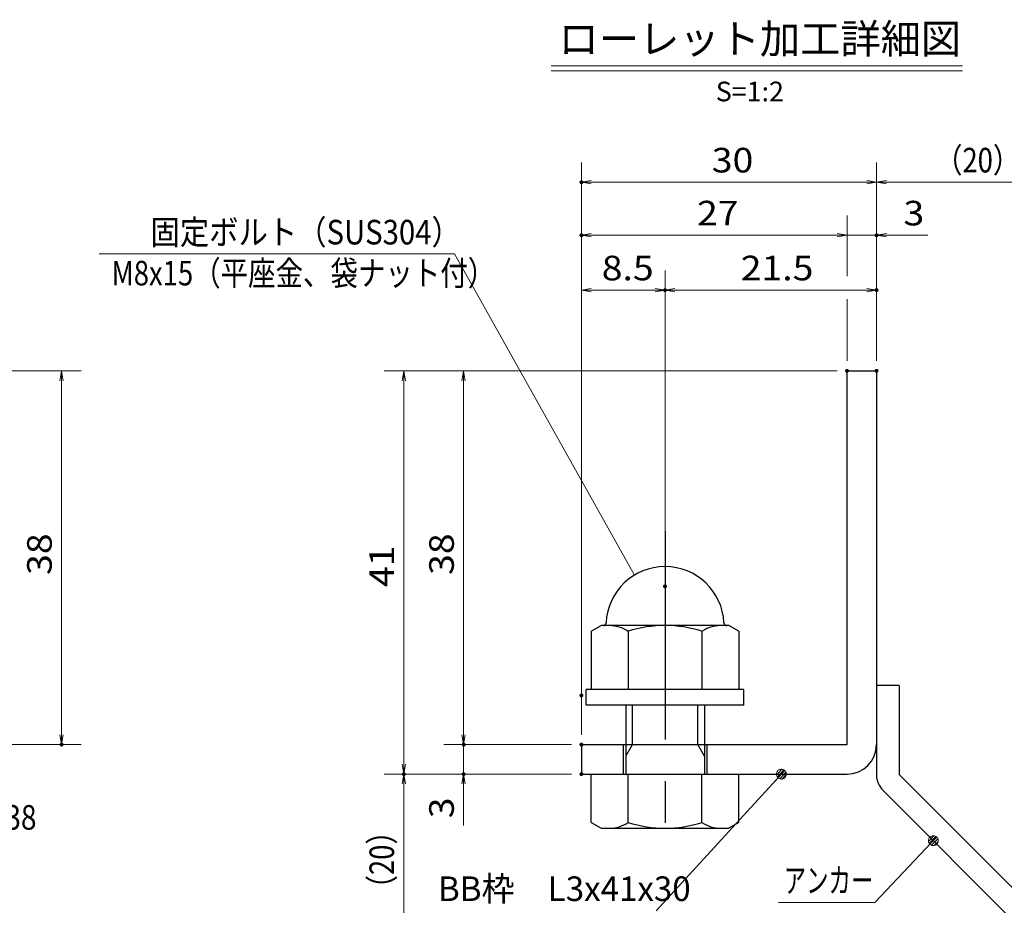
# Model space of a CAD drawing. Units: millimetres. Extents: x -1050 to 1050, y -743 to 742.
# Drawn here: x -162 to 339, y -490 to -40 of the extents above; entities that cross this region are included whole.
import ezdxf

# ---------------------------------------------------------------- set-up
doc = ezdxf.new("R2010")
doc.units = ezdxf.units.MM
doc.header["$LTSCALE"] = 5
doc.linetypes.add('JWW_CENTER1', pattern=[6.773333, 4.233333, -0.846667, 0.846667, -0.846667])
for name, color, linetype in [('アンカー', 7, 'Continuous'), ('寸法注釈', 7, 'Continuous'), ('枠', 7, 'Continuous'), ('締付部品', 7, 'Continuous')]:
    doc.layers.add(name, color=color, linetype=linetype)
doc.styles.add('HG丸ｺﾞｼｯｸM-PRO', font='txt', dxfattribs={"height": 1})
doc.styles.add('ＭＳ ゴシック', font='txt', dxfattribs={"height": 1})

# ---------------------------------------------------------------- blocks, each defined once
blk = doc.blocks.new('_OPEN_0-1_')
at = {"layer": '寸法注釈', "color": 2, "linetype": 'Continuous', "lineweight": 5}
for p, q in [((-1, 0.17), (0, 0)), ((0, 0), (-1, -0.17)), ((0, 0), (-1, 0))]:
    blk.add_line(p, q, dxfattribs=at)
blk = doc.blocks.new('A$C6EB770D1_0-A_')
at = {"layer": 'アンカー', "color": 7, "linetype": 'Continuous', "lineweight": 25}
for p, q in [((26.05, 19.3), (9.05, 2.3)), ((27.68, 17.68), (26.05, 19.3)), ((27.68, 17.68), (10.67, 0.67)), ((0, 2.3), (9.05, 2.3)), ((0, 2.3), (0, 0)), ((0, 0), (9.05, 0))]:
    blk.add_line(p, q, dxfattribs=at)
blk.add_arc((9.05, 2.3), 2.3, 270, 315, dxfattribs=at)
blk = doc.blocks.new('A$C137235B9_0-B_')
at = {"layer": '締付部品', "color": 7, "linetype": 'Continuous', "lineweight": 25}
for p, q in [((10.17, 15.51), (9.59, 14.5)), ((10.17, 15.51), (16.09, 15.51)), ((16.09, 16), (16.09, 0)), ((17.69, 16), (16.09, 16)), ((17.69, 16), (17.69, 0)), ((24.69, 0.49), (24.69, 15.51)), ((29.61, 15.51), (24.69, 15.51)), ((29.61, 15.51), (30.19, 14.5)), ((9.59, 14.5), (9.59, 1.5)), ((30.19, 1.5), (30.19, 14.5)), ((21.69, 12.25), (24.69, 12.25)), ((10.17, 11.75), (16.09, 11.75)), ((17.69, 12), (24.69, 12)), ((21.69, 11.32), (17.69, 11.32)), ((22.87, 12), (21.69, 11.32)), ((21.69, 4), (21.69, 12)), ((29.61, 11.75), (24.69, 11.75)), ((10.17, 4.25), (16.09, 4.25)), ((21.69, 4.68), (17.69, 4.68)), ((22.87, 4), (21.69, 4.68)), ((29.61, 4.25), (24.69, 4.25)), ((17.69, 4), (24.69, 4)), ((21.69, 3.75), (24.69, 3.75)), ((10.17, 0.49), (9.59, 1.5)), ((29.61, 0.49), (30.19, 1.5)), ((10.17, 0.49), (16.09, 0.49)), ((17.69, 0), (16.09, 0)), ((29.61, 0.49), (24.69, 0.49))]:
    blk.add_line(p, q, dxfattribs=at)
at = {"layer": '締付部品', "color": 6, "linetype": 'JWW_CENTER1', "lineweight": 25}
blk.add_line((0, 8), (33.59, 8), dxfattribs=at)
at = {"layer": '締付部品', "color": 7, "linetype": 'Continuous', "lineweight": 25}
for centre, radius, start, end in [((9.29, 14.29), 0.3, 272.7294, 0), ((9.59, 8), 6, 92.7294, 267.2706), ((12.92, 13.63), 3.32, 180, 214.3842), ((26.87, 13.63), 3.32, 325.6158, 0), ((22.01, 8), 12.42, 162.412, 197.588), ((17.77, 8), 12.42, 342.412, 17.588), ((12.92, 2.37), 3.32, 145.6158, 180), ((26.87, 2.37), 3.32, 0, 34.3842), ((9.29, 1.71), 0.3, 0, 87.2706)]:
    blk.add_arc(centre, radius, start, end, dxfattribs=at)
blk = doc.blocks.new('_Dot_0-1_')
at = {"layer": '寸法注釈', "color": 2, "linetype": 'Continuous', "lineweight": 5}
for p, q in [((-0.5, 0), (-1, 0)), ((-0.48, 0.12), (-0.5, 0.06)), ((-0.5, 0.06), (-0.5, 0)), ((-0.5, 0), (-0.5, -0.06)), ((0, 0), (-0.5, 0)), ((-0.5, 0), (0, 0)), ((-0.46, 0.18), (-0.48, 0.12)), ((-0.44, 0.24), (-0.46, 0.18)), ((-0.4, 0.29), (-0.44, 0.24)), ((-0.36, 0.34), (-0.4, 0.29)), ((-0.32, 0.39), (-0.36, 0.34)), ((-0.27, 0.42), (-0.32, 0.39)), ((-0.21, 0.45), (-0.27, 0.42)), ((-0.15, 0.48), (-0.21, 0.45)), ((-0.09, 0.49), (-0.15, 0.48)), ((-0.03, 0.5), (-0.09, 0.49)), ((0.03, 0.5), (-0.03, 0.5)), ((0.5, 0), (0, 0)), ((0, 0), (0, 0)), ((0, 0), (0, 0)), ((0, 0), (0, 0)), ((0, 0), (0, 0)), ((0, 0), (0, 0)), ((0, 0), (0, 0)), ((0, 0), (0, 0)), ((0, 0), (0, 0)), ((0, 0), (0, 0)), ((0, 0), (0, 0)), ((0, 0), (0, 0)), ((0, 0), (0, 0)), ((0, 0), (0, 0)), ((0, 0), (0, 0)), ((0, 0), (0, 0)), ((0, 0), (0, 0)), ((0, 0), (0, 0)), ((0, 0), (0, 0)), ((0, 0), (0, 0)), ((0, 0), (0, 0)), ((0, 0), (0, 0)), ((0, 0), (0, 0)), ((0, 0), (0, 0)), ((0, 0), (0, 0)), ((0, 0), (0, 0)), ((0, 0), (0, 0)), ((0, 0), (0, 0)), ((0, 0), (0, 0)), ((0, 0), (0, 0)), ((0, 0), (0, 0)), ((0, 0), (0, 0)), ((0, 0), (0, 0)), ((0, 0), (0, 0)), ((0, 0), (0, 0)), ((0, 0), (0, 0)), ((0, 0), (0, 0)), ((0, 0), (0, 0)), ((0, 0), (0, 0)), ((0, 0), (0, 0)), ((0, 0), (0, 0)), ((0, 0), (0, 0)), ((0, 0), (0, 0)), ((0, 0), (0, 0)), ((0, 0), (0, 0)), ((0, 0), (0, 0)), ((0, 0), (0, 0)), ((0, 0), (0, 0)), ((0, 0), (0, 0)), ((0, 0), (0, 0)), ((0, 0), (0, 0)), ((0, 0), (0.5, 0)), ((0.09, 0.49), (0.03, 0.5)), ((0.15, 0.48), (0.09, 0.49)), ((0.21, 0.45), (0.15, 0.48)), ((0.27, 0.42), (0.21, 0.45)), ((0.32, 0.39), (0.27, 0.42)), ((0.36, 0.34), (0.32, 0.39)), ((0.4, 0.29), (0.36, 0.34)), ((0.44, 0.24), (0.4, 0.29)), ((0.46, 0.18), (0.44, 0.24)), ((0.48, 0.12), (0.46, 0.18)), ((0.5, 0.06), (0.48, 0.12)), ((0.5, 0), (0.5, 0.06)), ((-0.5, -0.06), (-0.48, -0.12)), ((-0.48, -0.12), (-0.46, -0.18)), ((-0.46, -0.18), (-0.44, -0.24)), ((-0.44, -0.24), (-0.4, -0.29)), ((-0.4, -0.29), (-0.36, -0.34)), ((-0.36, -0.34), (-0.32, -0.39)), ((-0.32, -0.39), (-0.27, -0.42)), ((-0.27, -0.42), (-0.21, -0.45)), ((-0.21, -0.45), (-0.15, -0.48)), ((-0.15, -0.48), (-0.09, -0.49)), ((-0.09, -0.49), (-0.03, -0.5)), ((-0.03, -0.5), (0.03, -0.5)), ((0.03, -0.5), (0.09, -0.49)), ((0.09, -0.49), (0.15, -0.48)), ((0.15, -0.48), (0.21, -0.45)), ((0.21, -0.45), (0.27, -0.42)), ((0.27, -0.42), (0.32, -0.39)), ((0.32, -0.39), (0.36, -0.34)), ((0.36, -0.34), (0.4, -0.29)), ((0.4, -0.29), (0.44, -0.24)), ((0.44, -0.24), (0.46, -0.18)), ((0.46, -0.18), (0.48, -0.12)), ((0.48, -0.12), (0.5, -0.06)), ((0.5, -0.06), (0.5, 0))]:
    blk.add_line(p, q, dxfattribs=at)
at = {"layer": '寸法注釈', "color": 2, "linetype": 'Continuous', "lineweight": 20}
for p, q in [((0.49, 0.1), (-0.49, 0.1)), ((0.4, 0.3), (-0.4, 0.3)), ((0.46, -0.2), (-0.46, -0.2)), ((0.3, -0.4), (-0.3, -0.4))]:
    blk.add_line(p, q, dxfattribs=at)

msp = doc.modelspace()

# ---------------------------------------------------------------- linework, layer by layer
at = {"layer": 'DEFPOINTS', "color": 4, "linetype": 'Continuous', "lineweight": 5, "const_width": 1}
for points in [[(124.43, -122.97, 0.414214), (123.93, -122.47, 0.414214), (123.43, -122.97, 0.414214), (123.93, -123.47, 0.414214)], [(124.43, -149.9, 0.414214), (123.93, -149.4, 0.414214), (123.43, -149.9, 0.414214), (123.93, -150.4, 0.414214)], [(274.43, -149.9, 0.414214), (273.93, -149.4, 0.414214), (273.43, -149.9, 0.414214), (273.93, -150.4, 0.414214)], [(166.93, -177.8, 0.414214), (166.43, -177.3, 0.414214), (165.93, -177.8, 0.414214), (166.43, -178.3, 0.414214)], [(274.43, -177.8, 0.414214), (273.93, -177.3, 0.414214), (273.43, -177.8, 0.414214), (273.93, -178.3, 0.414214)], [(259.43, -218.81, 0.414214), (258.93, -218.31, 0.414214), (258.43, -218.81, 0.414214), (258.93, -219.31, 0.414214)], [(259.43, -218.81, 0.414214), (258.93, -218.31, 0.414214), (258.43, -218.81, 0.414214), (258.93, -219.31, 0.414214)], [(259.43, -218.81, 0.414214), (258.93, -218.31, 0.414214), (258.43, -218.81, 0.414214), (258.93, -219.31, 0.414214)], [(259.43, -218.81, 0.414214), (258.93, -218.31, 0.414214), (258.43, -218.81, 0.414214), (258.93, -219.31, 0.414214)], [(274.43, -218.81, 0.414214), (273.93, -218.31, 0.414214), (273.43, -218.81, 0.414214), (273.93, -219.31, 0.414214)], [(274.43, -218.81, 0.414214), (273.93, -218.31, 0.414214), (273.43, -218.81, 0.414214), (273.93, -219.31, 0.414214)], [(274.43, -218.81, 0.414214), (273.93, -218.31, 0.414214), (273.43, -218.81, 0.414214), (273.93, -219.31, 0.414214)], [(274.43, -218.81, 0.414214), (273.93, -218.31, 0.414214), (273.43, -218.81, 0.414214), (273.93, -219.31, 0.414214)], [(166.93, -328.34, 0.414214), (166.43, -327.84, 0.414214), (165.93, -328.34, 0.414214), (166.43, -328.84, 0.414214)], [(166.93, -328.34, 0.414214), (166.43, -327.84, 0.414214), (165.93, -328.34, 0.414214), (166.43, -328.84, 0.414214)], [(124.43, -383.81, 0.414214), (123.93, -383.31, 0.414214), (123.43, -383.81, 0.414214), (123.93, -384.31, 0.414214)], [(124.43, -383.81, 0.414214), (123.93, -383.31, 0.414214), (123.43, -383.81, 0.414214), (123.93, -384.31, 0.414214)], [(-139.78, -408.81, 0.414214), (-140.28, -408.31, 0.414214), (-140.78, -408.81, 0.414214), (-140.28, -409.31, 0.414214)], [(64.58, -408.81, 0.414214), (64.08, -408.31, 0.414214), (63.58, -408.81, 0.414214), (64.08, -409.31, 0.414214)], [(124.43, -408.81, 0.414214), (123.93, -408.31, 0.414214), (123.43, -408.81, 0.414214), (123.93, -409.31, 0.414214)], [(124.43, -408.81, 0.414214), (123.93, -408.31, 0.414214), (123.43, -408.81, 0.414214), (123.93, -409.31, 0.414214)], [(124.43, -408.81, 0.414214), (123.93, -408.31, 0.414214), (123.43, -408.81, 0.414214), (123.93, -409.31, 0.414214)], [(34.2, -423.81, 0.414214), (33.7, -423.31, 0.414214), (33.2, -423.81, 0.414214), (33.7, -424.31, 0.414214)], [(34.2, -423.81, 0.414214), (33.7, -423.31, 0.414214), (33.2, -423.81, 0.414214), (33.7, -424.31, 0.414214)], [(64.58, -423.81, 0.414214), (64.08, -423.31, 0.414214), (63.58, -423.81, 0.414214), (64.08, -424.31, 0.414214)], [(124.43, -423.81, 0.414214), (123.93, -423.31, 0.414214), (123.43, -423.81, 0.414214), (123.93, -424.31, 0.414214)], [(124.43, -423.81, 0.414214), (123.93, -423.31, 0.414214), (123.43, -423.81, 0.414214), (123.93, -424.31, 0.414214)], [(124.43, -423.81, 0.414214), (123.93, -423.31, 0.414214), (123.43, -423.81, 0.414214), (123.93, -424.31, 0.414214)]]:
    msp.add_lwpolyline(points, format="xyb", close=True, dxfattribs=at)
at = {"layer": '寸法注釈', "color": 2, "linetype": 'Continuous', "lineweight": 18}
for p, q in [((108.51, -63.75), (317.54, -63.75)), ((108.51, -66.25), (317.54, -66.25)), ((123.93, -403.81), (123.93, -112.97)), ((273.93, -213.81), (273.93, -112.97)), ((273.93, -213.81), (273.93, -112.97)), ((268.93, -122.97), (128.93, -122.97)), ((278.93, -122.97), (365.45, -122.97)), ((258.93, -170.76), (258.93, -139.9)), ((253.93, -149.9), (128.93, -149.9)), ((253.93, -149.9), (248.93, -149.9)), ((258.93, -149.9), (273.93, -149.9)), ((278.93, -149.9), (300.04, -149.9)), ((-121.17, -159.36), (59.47, -159.36)), ((59.47, -159.36), (150.83, -322.68)), ((123.93, -378.81), (123.93, -167.8)), ((166.43, -323.34), (166.43, -167.8)), ((166.43, -323.34), (166.43, -167.8)), ((273.93, -213.81), (273.93, -167.8)), ((128.93, -177.8), (161.43, -177.8)), ((171.43, -177.8), (268.93, -177.8)), ((258.93, -213.81), (258.93, -182.37)), ((-185.45, -218.81), (-130.28, -218.81)), ((253.93, -218.81), (23.7, -218.81)), ((253.93, -218.81), (54.08, -218.81)), ((-140.28, -223.81), (-140.28, -403.81)), ((33.7, -223.81), (33.7, -418.81)), ((64.08, -223.81), (64.08, -403.81)), ((64.08, -403.81), (64.08, -398.81)), ((-185.45, -408.81), (-130.28, -408.81)), ((118.93, -408.81), (54.08, -408.81)), ((118.93, -408.81), (54.08, -408.81)), ((64.08, -408.81), (64.08, -423.81)), ((118.93, -423.81), (23.7, -423.81)), ((118.93, -423.81), (23.7, -423.81)), ((118.93, -423.81), (54.08, -423.81)), ((162.01, -493.29), (224.88, -424.54)), ((33.7, -512.2), (33.7, -428.81)), ((64.08, -428.81), (64.08, -449.92)), ((273.11, -489.06), (302.08, -458.37)), ((224.06, -489.06), (273.11, -489.06))]:
    msp.add_line(p, q, dxfattribs=at)
at = {"layer": '枠', "color": 7, "linetype": 'Continuous', "lineweight": 25}
for p, q in [((258.93, -218.81), (273.93, -218.81)), ((258.93, -408.81), (258.93, -218.81)), ((273.93, -218.81), (273.93, -408.81)), ((123.93, -408.81), (258.93, -408.81)), ((123.93, -408.81), (123.93, -423.81)), ((123.93, -423.81), (258.93, -423.81))]:
    msp.add_line(p, q, dxfattribs=at)
msp.add_arc((258.93, -408.81), 15, 270, 0, dxfattribs=at)

# ---------------------------------------------------------------- block references
at = {"layer": 'アンカー', "color": 7, "linetype": 'Continuous', "lineweight": 25, "xscale": 5, "yscale": 5, "rotation": 270}
msp.add_blockref('A$C6EB770D1_0-A_', (273.93, -378.81), dxfattribs=at)
at = {"layer": '寸法注釈', "color": 2, "linetype": 'Continuous', "lineweight": 18, "xscale": 5, "yscale": 5}
for name, p, rotation in [('_OPEN_0-1_', (123.93, -122.97), 180), ('_OPEN_0-1_', (273.93, -122.97), 180), ('_OPEN_0-1_', (123.93, -149.9), 180), ('_OPEN_0-1_', (273.93, -149.9), 180), ('_OPEN_0-1_', (123.93, -177.8), 180), ('_OPEN_0-1_', (166.43, -177.8), 180), ('_OPEN_0-1_', (-140.28, -218.81), 90), ('_OPEN_0-1_', (33.7, -218.81), 90), ('_OPEN_0-1_', (64.08, -218.81), 90), ('_OPEN_0-1_', (-140.28, -408.81), 270), ('_OPEN_0-1_', (64.08, -408.81), 270), ('_OPEN_0-1_', (64.08, -408.81), 270), ('_OPEN_0-1_', (33.7, -423.81), 270), ('_Dot_0-1_', (225.56, -423.81), 47.10573262710975), ('_OPEN_0-1_', (33.7, -423.81), 90), ('_OPEN_0-1_', (64.08, -423.81), 90), ('_Dot_0-1_', (302.78, -457.65), 45.68596240870301)]:
    msp.add_blockref(name, p, dxfattribs=dict(at, rotation=rotation))
for p in [(273.93, -122.97), (258.93, -149.9), (258.93, -149.9), (166.43, -177.8), (273.93, -177.8)]:
    msp.add_blockref('_OPEN_0-1_', p, dxfattribs=at)
at = {"layer": '締付部品', "color": 7, "linetype": 'Continuous', "lineweight": 25, "xscale": 5, "yscale": 5, "rotation": 270}
msp.add_blockref('A$C137235B9_0-B_', (126.43, -300.34), dxfattribs=at)

# ---------------------------------------------------------------- texts
at = {"layer": '寸法注釈', "color": 7, "linetype": 'Continuous', "lineweight": 18}
for s, height, style, width, p in [('ローレット加工詳細図', 15.007, 'HG丸ｺﾞｼｯｸM-PRO', 0.999537, (112.32, -57.56)), ('S=1:2', 9.991, 'HG丸ｺﾞｼｯｸM-PRO', 1.000886, (192.22, -81.81)), ('（20）', 12.497, 'ＭＳ ゴシック', 0.81695, (303.68, -117.97)), ('30', 12.497, 'ＭＳ ゴシック', 1.115358, (190.2, -117.97)), ('27', 12.497, 'ＭＳ ゴシック', 1.115358, (182.7, -144.9)), ('3', 12.5, 'ＭＳ ゴシック', 1.115358, (287.62, -144.9)), ('固定ボルト（SUS304）', 12.5, 'ＭＳ ゴシック', 0.8744, (-95.08, -154.57)), ('8.5', 12.497, 'ＭＳ ゴシック', 1.115358, (134.26, -172.8)), ('21.5', 12.497, 'ＭＳ ゴシック', 1.115358, (204.9, -172.8)), ('M8x15（平座金、袋ナット付）', 12.4968, 'ＭＳ ゴシック', 0.81858, (-114.9, -175.4)), ('サイドバーFB4x38', 12.5, 'ＭＳ ゴシック', 0.835387, (-272.28, -452.05)), ('BB枠\u3000L3x41x30', 12.5, 'ＭＳ ゴシック', 0.987216, (51.04, -488.29)), ('アンカー', 12.497, 'ＭＳ ゴシック', 0.667747, (226.76, -484.06))]:
    msp.add_text(s, height=height, dxfattribs=dict(at, style=style, width=width)).set_placement(p)
at = {"layer": '寸法注釈', "color": 7, "linetype": 'Continuous', "lineweight": 18, "style": 'ＭＳ ゴシック'}
for s, height, width, p in [('38', 12.497, 1.115358, (-145.28, -322.54)), ('38', 12.497, 1.115358, (59.08, -322.54)), ('41', 12.497, 1.115358, (28.71, -328.73)), ('3', 12.5, 1.115358, (59.08, -446.23)), ('（20）', 12.497, 0.81695, (28.71, -489.02))]:
    msp.add_text(s, height=height, rotation=90, dxfattribs=dict(at, width=width)).set_placement(p)

doc.saveas('drawing.dxf')
